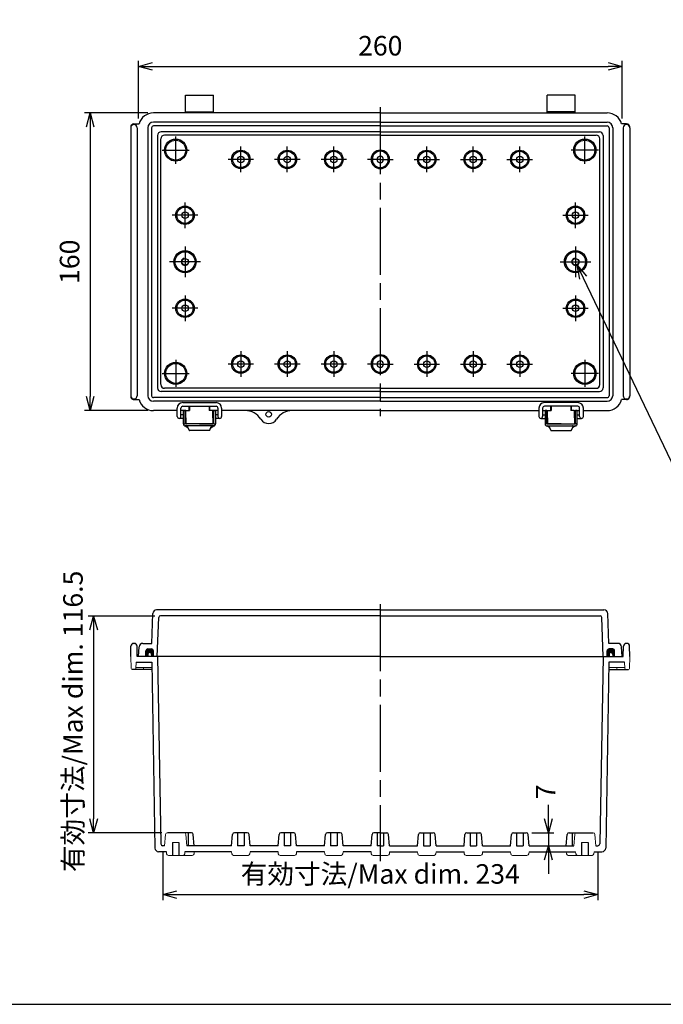
# Model space of a CAD drawing. Units: millimetres. Extents: x 0 to 2498, y 0 to 840.
# Drawn here: x 1500 to 1846, y 0 to 529 of the extents above; entities that cross this region are included whole.
import ezdxf

# ---------------------------------------------------------------- set-up
doc = ezdxf.new("R2010")
doc.units = ezdxf.units.MM
doc.header["$LTSCALE"] = 3
doc.linetypes.add('AM_ISO02W050x2', pattern=[3.75, 3, -0.75])
doc.linetypes.add('AM_ISO08W050', pattern=[18, 12, -1.5, 3, -1.5])
for name, color, linetype, lineweight in [('AM_5', 3, 'Continuous', 25), ('AM_7', 4, 'AM_ISO08W050', 25), ('ｶﾞｽｹｯﾄ', 5, 'Continuous', 50), ('ﾄｯﾌﾟｶﾊﾞｰ', 7, 'Continuous', 25), ('ﾎﾞﾃﾞｨｰ', 2, 'Continuous', 25), ('ﾎﾞﾃﾞｨｰ0', 2, 'AM_ISO02W050x2', 13), ('ﾗｯﾁ', 3, 'Continuous', 25), ('ﾗｯﾁ金具', 6, 'Continuous', 25)]:
    doc.layers.add(name, color=color, linetype=linetype, lineweight=lineweight)
doc.styles.get("Standard").update_dxf_attribs({"font": 'ISOCP.SHX', "bigfont": 'EXTFONT.SHX'})
doc.dimstyles.new('AM_ISO$0', dxfattribs={"dimscale": 3, "dimtxt": 3.5, "dimasz": 2.5, "dimexe": 1, "dimexo": 1, "dimgap": 1.5, "dimtad": 1, "dimdec": 1, "dimdsep": 46, "dimtxsty": 'STANDARD', "dimblk": 'OPEN30', "dimcen": 0, "dimclrd": 3, "dimclre": 3, "dimclrt": 2, "dimadec": 0, "dimazin": 2, "dimtp": 0.1, "dimtm": 0.1, "dimtfac": 0.71, "dimtmove": 0, "dimatfit": 3, "dimldrblk": 'OPEN30', "dimfxl": 1, "dimlwd": -1, "dimlwe": -1, "dimarcsym": 0})
doc.dimstyles.new('AM_ISO$3', dxfattribs={"dimtxt": 3.5, "dimasz": 2.5, "dimexe": 1, "dimexo": 1, "dimgap": 1.5, "dimtad": 1, "dimtoh": 1, "dimdsep": 46, "dimtxsty": 'STANDARD', "dimblk": 'OPEN30', "dimcen": 0, "dimclrd": 3, "dimclre": 3, "dimclrt": 2, "dimadec": 0, "dimazin": 2, "dimtp": 0.1, "dimtm": 0.1, "dimtfac": 0.71, "dimtofl": 0, "dimtmove": 0, "dimatfit": 0, "dimldrblk": 'OPEN30', "dimfxl": 1, "dimlwd": -1, "dimlwe": -1, "dimarcsym": 0})

# ---------------------------------------------------------------- blocks, each defined once
blk = doc.blocks.new('TK-A3')
blk.add_lwpolyline([(0, 0), (403, 0), (403, 280), (0, 280)], close=True)
blk = doc.blocks.new('_Open30')
at = {"color": 0, "linetype": 'ByBlock', "lineweight": -2}
for p, q in [((-1, 0.268), (0, 0)), ((0, 0), (-1, -0.268)), ((0, 0), (-1, 0))]:
    blk.add_line(p, q, dxfattribs=at)
blk = doc.blocks.new('*D47')
at = {"layer": 'AM_5', "color": 3}
for p, q in [((1564.09, 476.16), (1564.09, 507.11)), ((1571.59, 504.11), (1816.59, 504.11)), ((1824.09, 476.16), (1824.09, 507.11))]:
    blk.add_line(p, q, dxfattribs=at)
at = {"layer": 'Defpoints', "color": 0}
for p in [(1824.09, 504.11), (1564.09, 473.16), (1824.09, 473.16)]:
    blk.add_point(p, dxfattribs=at)
at = {"layer": 'AM_5', "color": 3, "xscale": 7.5, "yscale": 7.5, "zscale": 7.5, "rotation": 180}
blk.add_blockref('_Open30', (1564.09, 504.11), dxfattribs=at)
at = {"layer": 'AM_5', "color": 3, "xscale": 7.5, "yscale": 7.5, "zscale": 7.5}
blk.add_blockref('_Open30', (1824.09, 504.11), dxfattribs=at)
at = {"layer": 'AM_5', "color": 2, "insert": (1694.09, 513.86), "char_height": 10.5, "attachment_point": 5}
blk.add_mtext('260', dxfattribs=at)
blk = doc.blocks.new('*D48')
at = {"layer": 'AM_5', "color": 3}
for p, q in [((1569.09, 479.11), (1535.1, 479.11)), ((1538.1, 471.61), (1538.1, 326.61)), ((1569.09, 319.11), (1535.1, 319.11))]:
    blk.add_line(p, q, dxfattribs=at)
at = {"layer": 'Defpoints', "color": 0}
for p in [(1572.09, 479.11), (1538.1, 319.11), (1572.09, 319.11)]:
    blk.add_point(p, dxfattribs=at)
at = {"layer": 'AM_5', "color": 3, "xscale": 7.5, "yscale": 7.5, "zscale": 7.5}
for p, rotation in [((1538.1, 479.11), 90), ((1538.1, 319.11), 270)]:
    blk.add_blockref('_Open30', p, dxfattribs=dict(at, rotation=rotation))
at = {"layer": 'AM_5', "color": 2, "insert": (1528.35, 399.11), "char_height": 10.5, "attachment_point": 5, "rotation": 90}
blk.add_mtext('160', dxfattribs=at)
blk = doc.blocks.new('*D49')
at = {"layer": 'AM_5', "color": 3}
for p, q in [((1803.2, 390.55), (1856.64, 279.04)), ((1856.64, 279.04), (1938.58, 279.04))]:
    blk.add_line(p, q, dxfattribs=at)
at = {"layer": 'Defpoints', "color": 0}
for p in [(1798.23, 400.92), (1799.95, 397.31)]:
    blk.add_point(p, dxfattribs=at)
at = {"layer": 'AM_5', "color": 3, "xscale": 7.5, "yscale": 7.5, "zscale": 7.5, "rotation": 115.6089703448081}
blk.add_blockref('_Open30', (1799.95, 397.31), dxfattribs=at)
at = {"layer": 'AM_5', "color": 2, "insert": (1899.86, 288.79), "char_height": 10.5, "attachment_point": 5}
blk.add_mtext('2-M4ｲﾝｻｰﾄﾅｯﾄ', dxfattribs=at)
blk = doc.blocks.new('*D51')
at = {"layer": 'AM_5', "color": 3}
for p, q in [((1577.09, 82.21), (1577.09, 55.96)), ((1811.09, 82.21), (1811.09, 55.96)), ((1584.59, 58.96), (1803.59, 58.96))]:
    blk.add_line(p, q, dxfattribs=at)
at = {"layer": 'Defpoints', "color": 0}
for p in [(1577.09, 85.21), (1811.09, 85.21), (1811.09, 58.96)]:
    blk.add_point(p, dxfattribs=at)
at = {"layer": 'AM_5', "color": 3, "xscale": 7.5, "yscale": 7.5, "zscale": 7.5, "rotation": 180}
blk.add_blockref('_Open30', (1577.09, 58.96), dxfattribs=at)
at = {"layer": 'AM_5', "color": 3, "xscale": 7.5, "yscale": 7.5, "zscale": 7.5}
blk.add_blockref('_Open30', (1811.09, 58.96), dxfattribs=at)
at = {"layer": 'AM_5', "color": 2, "insert": (1694.09, 68.71), "char_height": 10.5, "attachment_point": 5}
blk.add_mtext('有効寸法/Max dim. 234', dxfattribs=at)
blk = doc.blocks.new('*D52')
at = {"layer": 'AM_5', "color": 3}
for p, q in [((1572.92, 208.71), (1536.92, 208.71)), ((1539.92, 201.21), (1539.92, 99.68)), ((1576.65, 92.18), (1536.92, 92.18))]:
    blk.add_line(p, q, dxfattribs=at)
at = {"layer": 'Defpoints', "color": 0}
for p in [(1575.92, 208.71), (1539.92, 92.18), (1579.65, 92.18)]:
    blk.add_point(p, dxfattribs=at)
at = {"layer": 'AM_5', "color": 3, "xscale": 7.5, "yscale": 7.5, "zscale": 7.5}
for p, rotation in [((1539.92, 208.71), 90), ((1539.92, 92.18), 270)]:
    blk.add_blockref('_Open30', p, dxfattribs=dict(at, rotation=rotation))
at = {"layer": 'AM_5', "color": 2, "insert": (1530.17, 152.07), "char_height": 10.5, "attachment_point": 5, "rotation": 90}
blk.add_mtext('有効寸法/Max dim. 116.5', dxfattribs=at)
blk = doc.blocks.new('*D53')
at = {"layer": 'AM_5', "color": 3}
for p, q in [((1784.49, 99.68), (1784.49, 107.18)), ((1775.54, 92.18), (1787.49, 92.18)), ((1784.49, 92.18), (1784.49, 85.21)), ((1777.06, 85.21), (1787.49, 85.21)), ((1784.49, 77.71), (1784.49, 70.21))]:
    blk.add_line(p, q, dxfattribs=at)
at = {"layer": 'Defpoints', "color": 0}
for p in [(1772.54, 92.18), (1774.06, 85.21), (1784.49, 85.21)]:
    blk.add_point(p, dxfattribs=at)
at = {"layer": 'AM_5', "color": 3, "xscale": 7.5, "yscale": 7.5, "zscale": 7.5}
for p, rotation in [((1784.49, 92.18), 270), ((1784.49, 85.21), 90)]:
    blk.add_blockref('_Open30', p, dxfattribs=dict(at, rotation=rotation))
at = {"layer": 'AM_5', "color": 2, "insert": (1784.41, 114.21), "char_height": 10.5, "attachment_point": 5, "rotation": 90}
blk.add_mtext('7', dxfattribs=at)

msp = doc.modelspace()

# ---------------------------------------------------------------- hatches: boundary and pattern name
at = {"layer": 'ｶﾞｽｹｯﾄ'}
h = msp.add_hatch(color=256, dxfattribs=at)
edge = h.paths.add_edge_path()
edge.add_line((1569.09, 187.012), (1568.09, 187.012))
edge.add_line((1568.09, 187.012), (1568.09, 190.012))
edge.add_arc((1569.09, 190.012), 1, -270, -180, ccw=False)
edge.add_line((1569.09, 191.012), (1571.09, 191.012))
edge.add_arc((1571.09, 190.012), 1, 0, 90, ccw=False)
edge.add_line((1572.09, 190.012), (1572.09, 187.012))
edge.add_line((1572.09, 187.012), (1571.09, 187.012))
edge.add_line((1571.09, 187.012), (1571.09, 188.012))
edge.add_arc((1570.09, 188.012), 1, 0, 180)
edge.add_line((1569.09, 188.012), (1569.09, 187.012))
h = msp.add_hatch(color=256, dxfattribs=at)
edge = h.paths.add_edge_path()
edge.add_line((1819.09, 187.012), (1820.09, 187.012))
edge.add_line((1820.09, 187.012), (1820.09, 190.012))
edge.add_arc((1819.09, 190.012), 1, 360, 450)
edge.add_line((1819.09, 191.012), (1817.09, 191.012))
edge.add_arc((1817.09, 190.012), 1, 90, 180)
edge.add_line((1816.09, 190.012), (1816.09, 187.012))
edge.add_line((1816.09, 187.012), (1817.09, 187.012))
edge.add_line((1817.09, 187.012), (1817.09, 188.012))
edge.add_arc((1818.09, 188.012), 1, 0, 180, ccw=False)
edge.add_line((1819.09, 188.012), (1819.09, 187.012))

# ---------------------------------------------------------------- linework, layer by layer
at = {"layer": 'AM_7'}
for p, q in [((1694.09, 482.115), (1694.09, 316.115)), ((1584.09, 451.816), (1584.09, 466.417)), ((1804.09, 451.816), (1804.09, 466.417)), ((1619.09, 447.249), (1619.09, 460.98)), ((1644.09, 447.249), (1644.09, 460.98)), ((1669.09, 447.249), (1669.09, 460.98)), ((1719.09, 447.249), (1719.09, 460.98)), ((1744.09, 447.249), (1744.09, 460.98)), ((1769.09, 447.249), (1769.09, 460.98)), ((1576.789, 459.116), (1591.39, 459.116)), ((1811.39, 459.116), (1796.789, 459.116)), ((1625.955, 454.115), (1612.224, 454.115)), ((1650.955, 454.115), (1637.224, 454.115)), ((1675.955, 454.115), (1662.224, 454.115)), ((1694.09, 454.115), (1687.224, 454.115)), ((1694.09, 454.115), (1700.955, 454.115)), ((1712.224, 454.115), (1725.955, 454.115)), ((1737.224, 454.115), (1750.955, 454.115)), ((1762.224, 454.115), (1775.955, 454.115)), ((1589.09, 417.249), (1589.09, 430.98)), ((1799.09, 417.249), (1799.09, 430.98)), ((1595.955, 424.115), (1582.224, 424.115)), ((1792.224, 424.115), (1805.955, 424.115)), ((1589.09, 407.388), (1589.09, 390.841)), ((1799.09, 407.388), (1799.09, 390.841)), ((1597.363, 399.115), (1580.816, 399.115)), ((1790.816, 399.115), (1807.363, 399.115)), ((1589.09, 380.98), (1589.09, 367.249)), ((1799.09, 380.98), (1799.09, 367.249)), ((1595.955, 374.115), (1582.224, 374.115)), ((1792.224, 374.115), (1805.955, 374.115)), ((1619.09, 350.98), (1619.09, 337.249)), ((1644.09, 350.98), (1644.09, 337.249)), ((1669.09, 350.98), (1669.09, 337.249)), ((1719.09, 350.98), (1719.09, 337.249)), ((1744.09, 350.98), (1744.09, 337.249)), ((1769.09, 350.98), (1769.09, 337.249)), ((1584.09, 346.414), (1584.09, 331.812)), ((1625.955, 344.115), (1612.224, 344.115)), ((1650.955, 344.115), (1637.224, 344.115)), ((1675.955, 344.115), (1662.224, 344.115)), ((1694.09, 344.115), (1687.224, 344.115)), ((1694.09, 344.115), (1700.955, 344.115)), ((1712.224, 344.115), (1725.955, 344.115)), ((1737.224, 344.115), (1750.955, 344.115)), ((1762.224, 344.115), (1775.955, 344.115)), ((1804.09, 346.414), (1804.09, 331.812)), ((1576.789, 339.113), (1591.39, 339.113)), ((1811.39, 339.113), (1796.789, 339.113)), ((1694.09, 215.012), (1694.09, 77.022))]:
    msp.add_line(p, q, dxfattribs=at)
at = {"layer": 'ﾄｯﾌﾟｶﾊﾞｰ'}
for p, q in [((1694.09, 212.012), (1573.792, 212.012)), ((1694.09, 212.012), (1814.387, 212.012)), ((1571.232, 194.012), (1571.793, 210.082)), ((1574.19, 187.012), (1574.917, 207.847)), ((1694.09, 208.812), (1575.916, 208.812)), ((1694.09, 208.812), (1812.263, 208.812)), ((1813.99, 187.012), (1813.262, 207.847)), ((1816.947, 194.012), (1816.386, 210.082)), ((1564.09, 187.012), (1564.357, 192.117)), ((1566.354, 194.012), (1571.232, 194.012)), ((1569.09, 191.012), (1571.09, 191.012)), ((1821.825, 194.012), (1816.947, 194.012)), ((1819.09, 191.012), (1817.09, 191.012)), ((1824.09, 187.012), (1823.822, 192.117)), ((1694.09, 187.012), (1564.09, 187.012)), ((1568.09, 187.012), (1568.09, 190.012)), ((1572.09, 187.012), (1572.09, 190.012)), ((1694.09, 187.012), (1824.09, 187.012)), ((1816.09, 187.012), (1816.09, 190.012)), ((1820.09, 187.012), (1820.09, 190.012))]:
    msp.add_line(p, q, dxfattribs=at)
for centre, radius, start, end in [((1573.792, 210.012), 2, 90, 178), ((1814.387, 210.012), 2, 2, 90), ((1575.916, 207.812), 1, 90, 178), ((1812.263, 207.812), 1, 2, 90), ((1566.354, 192.012), 2, 90, 177), ((1569.09, 190.012), 1, 90, 180), ((1571.09, 190.012), 1, 0, 90), ((1817.09, 190.012), 1, 90, 180), ((1819.09, 190.012), 1, 0, 90), ((1821.825, 192.012), 2, 3, 90)]:
    msp.add_arc(centre, radius, start, end, dxfattribs=at)
at = {"layer": 'ﾎﾞﾃﾞｨｰ'}
for p, q in [((1589.34, 479.115), (1589.34, 488.615)), ((1589.34, 488.615), (1604.34, 488.615)), ((1604.34, 479.115), (1604.34, 488.615)), ((1783.84, 479.115), (1783.84, 488.615)), ((1798.84, 488.615), (1783.84, 488.615)), ((1798.84, 479.115), (1798.84, 488.615)), ((1694.09, 479.115), (1572.09, 479.115)), ((1589.34, 479.615), (1604.34, 479.615)), ((1694.09, 479.115), (1816.09, 479.115)), ((1798.84, 479.615), (1783.84, 479.615)), ((1559.89, 471.115), (1559.89, 327.115)), ((1561.64, 473.165), (1564.357, 473.165)), ((1563.39, 471.115), (1563.39, 327.115)), ((1569.09, 471.115), (1569.09, 327.115)), ((1571.09, 471.115), (1571.09, 327.115)), ((1694.09, 474.115), (1572.09, 474.115)), ((1694.09, 472.115), (1572.09, 472.115)), ((1694.09, 474.115), (1816.09, 474.115)), ((1694.09, 472.115), (1816.09, 472.115)), ((1817.09, 471.115), (1817.09, 327.115)), ((1819.09, 471.115), (1819.09, 327.115)), ((1826.54, 473.165), (1823.822, 473.165)), ((1824.79, 471.115), (1824.79, 327.115)), ((1828.29, 471.115), (1828.29, 327.115)), ((1574.289, 466.915), (1574.289, 331.314)), ((1694.09, 468.915), (1576.289, 468.915)), ((1694.09, 467.138), (1578.066, 467.138)), ((1694.09, 468.915), (1811.89, 468.915)), ((1694.09, 467.138), (1810.113, 467.138)), ((1813.89, 466.915), (1813.89, 331.314)), ((1576.066, 333.302), (1576.066, 465.138)), ((1812.113, 333.302), (1812.113, 465.138)), ((1694.09, 329.314), (1576.289, 329.314)), ((1694.09, 331.091), (1578.066, 331.091)), ((1694.09, 331.091), (1810.113, 331.091)), ((1694.09, 329.314), (1811.89, 329.314)), ((1561.64, 325.065), (1564.357, 325.065)), ((1694.09, 326.115), (1572.09, 326.115)), ((1694.09, 324.115), (1572.09, 324.115)), ((1694.09, 326.115), (1816.09, 326.115)), ((1694.09, 324.115), (1816.09, 324.115)), ((1826.54, 325.065), (1823.822, 325.065)), ((1584.885, 319.115), (1572.09, 319.115)), ((1589.59, 319.115), (1586.885, 319.115)), ((1591.341, 319.115), (1591.341, 321.415)), ((1602.338, 319.115), (1602.338, 321.415)), ((1606.785, 319.115), (1602.34, 319.115)), ((1606.785, 319.115), (1604.09, 319.115)), ((1694.09, 319.115), (1608.785, 319.115)), ((1694.09, 319.115), (1608.785, 319.115)), ((1621.401, 319.115), (1617.052, 319.115)), ((1694.09, 319.115), (1779.385, 319.115)), ((1694.09, 319.115), (1779.385, 319.115)), ((1766.778, 319.115), (1771.127, 319.115)), ((1781.385, 319.115), (1784.09, 319.115)), ((1781.385, 319.115), (1785.84, 319.115)), ((1785.841, 319.115), (1785.841, 321.415)), ((1796.838, 319.115), (1796.838, 321.415)), ((1798.59, 319.115), (1801.285, 319.115)), ((1803.285, 319.115), (1816.09, 319.115)), ((1559.89, 187.012), (1559.986, 192.538)), ((1561.486, 194.012), (1561.793, 194.012)), ((1563.39, 187.012), (1563.293, 192.538)), ((1824.79, 187.012), (1824.886, 192.538)), ((1826.693, 194.012), (1826.386, 194.012)), ((1828.29, 187.012), (1828.193, 192.538)), ((1694.09, 187.012), (1563.39, 187.012)), ((1569.09, 188.012), (1569.09, 187.012)), ((1571.09, 188.012), (1571.09, 187.012)), ((1574.289, 187.012), (1576.049, 86.195)), ((1694.09, 187.012), (1824.79, 187.012)), ((1813.89, 187.012), (1812.13, 86.195)), ((1817.09, 188.012), (1817.09, 187.012)), ((1819.09, 188.012), (1819.09, 187.012)), ((1571.211, 180.012), (1560.617, 180.012)), ((1562.754, 183.812), (1571.144, 183.812)), ((1571.144, 183.812), (1572.887, 83.977)), ((1817.035, 183.812), (1815.292, 83.977)), ((1816.968, 180.012), (1827.562, 180.012)), ((1825.425, 183.812), (1817.035, 183.812)), ((1588.534, 92.177), (1579.645, 92.177)), ((1592.539, 92.177), (1588.534, 92.177)), ((1590.84, 92.177), (1590.84, 85.212)), ((1594.065, 85.212), (1593.535, 91.264)), ((1614.115, 85.212), (1614.644, 91.264)), ((1622.539, 92.177), (1615.64, 92.177)), ((1617.34, 92.177), (1617.34, 85.177)), ((1620.84, 92.177), (1620.84, 85.177)), ((1624.065, 85.212), (1623.535, 91.264)), ((1639.115, 85.212), (1639.644, 91.264)), ((1647.539, 92.177), (1640.64, 92.177)), ((1642.34, 92.177), (1642.34, 85.177)), ((1645.84, 92.177), (1645.84, 85.177)), ((1649.065, 85.212), (1648.535, 91.264)), ((1664.115, 85.212), (1664.644, 91.264)), ((1672.539, 92.177), (1665.64, 92.177)), ((1667.34, 92.177), (1667.34, 85.177)), ((1670.84, 92.177), (1670.84, 85.177)), ((1674.065, 85.212), (1673.535, 91.264)), ((1689.115, 85.212), (1689.644, 91.264)), ((1694.09, 92.177), (1690.64, 92.177)), ((1692.34, 92.177), (1692.34, 85.177)), ((1694.09, 92.177), (1694.09, 80.022)), ((1694.09, 92.177), (1697.539, 92.177)), ((1694.09, 92.177), (1694.09, 80.022)), ((1695.84, 92.177), (1695.84, 85.177)), ((1699.065, 85.212), (1698.535, 91.264)), ((1714.115, 85.212), (1714.644, 91.264)), ((1715.64, 92.177), (1722.539, 92.177)), ((1717.34, 92.177), (1717.34, 85.177)), ((1720.84, 92.177), (1720.84, 85.177)), ((1724.065, 85.212), (1723.535, 91.264)), ((1739.115, 85.212), (1739.644, 91.264)), ((1740.64, 92.177), (1747.539, 92.177)), ((1742.34, 92.177), (1742.34, 85.177)), ((1745.84, 92.177), (1745.84, 85.177)), ((1749.065, 85.212), (1748.535, 91.264)), ((1764.115, 85.212), (1764.644, 91.264)), ((1765.64, 92.177), (1772.539, 92.177)), ((1767.34, 92.177), (1767.34, 85.177)), ((1770.84, 92.177), (1770.84, 85.177)), ((1774.065, 85.212), (1773.535, 91.264)), ((1794.115, 85.212), (1794.644, 91.264)), ((1795.64, 92.177), (1799.645, 92.177)), ((1797.34, 92.177), (1797.34, 85.212)), ((1799.645, 92.177), (1808.534, 92.177)), ((1578.12, 85.212), (1577.049, 85.212)), ((1582.34, 87.022), (1582.34, 80.022)), ((1585.84, 87.022), (1585.84, 80.022)), ((1614.115, 85.212), (1590.06, 85.212)), ((1620.84, 85.177), (1617.34, 85.177)), ((1639.115, 85.212), (1624.065, 85.212)), ((1645.84, 85.177), (1642.34, 85.177)), ((1664.115, 85.212), (1649.065, 85.212)), ((1670.84, 85.177), (1667.34, 85.177)), ((1689.115, 85.212), (1674.065, 85.212)), ((1694.09, 85.177), (1692.34, 85.177)), ((1694.09, 85.177), (1695.84, 85.177)), ((1699.065, 85.212), (1714.115, 85.212)), ((1717.34, 85.177), (1720.84, 85.177)), ((1724.065, 85.212), (1739.115, 85.212)), ((1742.34, 85.177), (1745.84, 85.177)), ((1749.065, 85.212), (1764.115, 85.212)), ((1767.34, 85.177), (1770.84, 85.177)), ((1774.065, 85.212), (1798.12, 85.212)), ((1802.34, 87.022), (1802.34, 80.022)), ((1805.84, 87.022), (1805.84, 80.022)), ((1810.06, 85.212), (1811.13, 85.212)), ((1579.115, 82.012), (1574.887, 82.012)), ((1614.114, 82.012), (1589.065, 82.012)), ((1639.114, 82.012), (1624.065, 82.012)), ((1664.114, 82.012), (1649.065, 82.012)), ((1689.115, 82.012), (1674.065, 82.012)), ((1699.065, 82.012), (1714.114, 82.012)), ((1724.065, 82.012), (1739.114, 82.012)), ((1749.065, 82.012), (1764.114, 82.012)), ((1774.065, 82.012), (1799.115, 82.012)), ((1809.065, 82.012), (1813.292, 82.012))]:
    msp.add_line(p, q, dxfattribs=at)
at = {"layer": 'ﾎﾞﾃﾞｨｰ', "lineweight": 0}
for p, q in [((1559.89, 187.012), (1560.117, 180.495)), ((1828.29, 187.012), (1828.062, 180.495)), ((1562.754, 183.812), (1562.638, 180.495)), ((1562.639, 181.012), (1571.193, 181.012)), ((1566.856, 181.012), (1566.838, 180.495)), ((1825.54, 181.012), (1816.986, 181.012)), ((1821.323, 181.012), (1821.341, 180.495)), ((1825.425, 183.812), (1825.541, 180.495)), ((1578.649, 91.264), (1578.12, 85.212)), ((1589.53, 91.264), (1590.06, 85.212)), ((1798.649, 91.264), (1798.12, 85.212)), ((1809.53, 91.264), (1810.06, 85.212)), ((1582.34, 87.022), (1585.84, 87.022)), ((1805.84, 87.022), (1802.34, 87.022)), ((1579.115, 82.012), (1579.209, 80.935)), ((1580.205, 80.022), (1587.974, 80.022)), ((1587.974, 80.022), (1592.974, 80.012)), ((1589.065, 82.012), (1588.97, 80.935)), ((1594.065, 82.012), (1593.97, 80.925)), ((1614.114, 82.012), (1614.209, 80.925)), ((1615.205, 80.012), (1622.974, 80.012)), ((1624.065, 82.012), (1623.97, 80.925)), ((1639.114, 82.012), (1639.209, 80.925)), ((1640.205, 80.012), (1647.974, 80.012)), ((1649.065, 82.012), (1648.97, 80.925)), ((1664.114, 82.012), (1664.209, 80.925)), ((1665.205, 80.012), (1672.974, 80.012)), ((1674.065, 82.012), (1673.97, 80.925)), ((1689.115, 82.012), (1689.209, 80.935)), ((1690.205, 80.022), (1694.09, 80.022)), ((1697.974, 80.022), (1694.09, 80.022)), ((1699.065, 82.012), (1698.97, 80.935)), ((1714.114, 82.012), (1714.209, 80.925)), ((1722.974, 80.012), (1715.205, 80.012)), ((1724.065, 82.012), (1723.97, 80.925)), ((1739.114, 82.012), (1739.209, 80.925)), ((1747.974, 80.012), (1740.205, 80.012)), ((1749.065, 82.012), (1748.97, 80.925)), ((1764.114, 82.012), (1764.209, 80.925)), ((1772.974, 80.012), (1765.205, 80.012)), ((1774.065, 82.012), (1773.97, 80.925)), ((1794.114, 82.012), (1794.209, 80.925)), ((1800.205, 80.022), (1795.205, 80.012)), ((1799.115, 82.012), (1799.209, 80.935)), ((1807.974, 80.022), (1800.205, 80.022)), ((1809.065, 82.012), (1808.97, 80.935))]:
    msp.add_line(p, q, dxfattribs=at)
at = {"layer": 'ﾎﾞﾃﾞｨｰ'}
for centre, radius in [((1584.09, 459.116), 5.97), ((1584.09, 459.116), 5.361), ((1804.09, 459.116), 5.97), ((1804.09, 459.116), 5.361), ((1619.09, 454.115), 4.975), ((1619.09, 454.115), 4.366), ((1619.09, 454.115), 1.75), ((1644.09, 454.115), 4.975), ((1644.09, 454.115), 4.366), ((1644.09, 454.115), 1.75), ((1669.09, 454.115), 4.975), ((1669.09, 454.115), 4.366), ((1669.09, 454.115), 1.75), ((1719.09, 454.115), 4.975), ((1719.09, 454.115), 4.366), ((1719.09, 454.115), 1.75), ((1744.09, 454.115), 4.975), ((1744.09, 454.115), 4.366), ((1744.09, 454.115), 1.75), ((1769.09, 454.115), 4.975), ((1769.09, 454.115), 4.366), ((1769.09, 454.115), 1.75), ((1589.09, 424.115), 4.975), ((1799.09, 424.115), 4.975), ((1589.09, 424.115), 4.366), ((1589.09, 424.115), 1.75), ((1799.09, 424.115), 4.366), ((1799.09, 424.115), 1.75), ((1589.09, 399.115), 5.97), ((1589.09, 399.115), 5.361), ((1799.09, 399.115), 5.97), ((1799.09, 399.115), 5.361), ((1589.09, 399.115), 1.75), ((1799.09, 399.115), 1.75), ((1589.09, 374.115), 4.975), ((1589.09, 374.115), 4.366), ((1589.09, 374.115), 1.75), ((1799.09, 374.115), 4.975), ((1799.09, 374.115), 4.366), ((1799.09, 374.115), 1.75), ((1584.09, 339.113), 5.97), ((1584.09, 339.113), 5.361), ((1619.09, 344.115), 4.975), ((1619.09, 344.115), 4.366), ((1619.09, 344.115), 1.75), ((1644.09, 344.115), 4.975), ((1644.09, 344.115), 4.366), ((1644.09, 344.115), 1.75), ((1669.09, 344.115), 4.975), ((1669.09, 344.115), 4.366), ((1669.09, 344.115), 1.75), ((1719.09, 344.115), 4.975), ((1719.09, 344.115), 4.366), ((1719.09, 344.115), 1.75), ((1744.09, 344.115), 4.975), ((1744.09, 344.115), 4.366), ((1744.09, 344.115), 1.75), ((1769.09, 344.115), 4.975), ((1769.09, 344.115), 4.366), ((1769.09, 344.115), 1.75), ((1804.09, 339.113), 5.97), ((1804.09, 339.113), 5.361), ((1634.09, 317.115), 1.5)]:
    msp.add_circle(centre, radius, dxfattribs=at)
for centre, radius, start, end in [((1572.09, 471.115), 8, 90, 165.15233), ((1816.09, 471.115), 8, 14.84767, 90), ((1561.64, 471.115), 1.75, 0, 180), ((1567.89, 471.115), 8, 175.59507, 180), ((1561.409, 471.614), 1.5, 114.81163, 175.59507), ((1561.64, 471.115), 2.05, 90, 114.81163), ((1572.09, 471.115), 3, 90, 180), ((1572.09, 471.115), 1, 90, 180), ((1816.09, 471.115), 3, 0, 90), ((1816.09, 471.115), 1, 0, 90), ((1826.54, 471.115), 1.75, 0, 180), ((1826.54, 471.115), 2.05, 65.18837, 90), ((1826.77, 471.614), 1.5, 4.40493, 65.18837), ((1820.29, 471.115), 8, 0, 4.40493), ((1576.289, 466.915), 2, 90, 180), ((1578.066, 465.138), 2, 90, 180), ((1810.113, 465.138), 2, 0, 90), ((1811.89, 466.915), 2, 0, 90), ((1694.09, 454.115), 4.975, 90, 270), ((1694.09, 454.115), 4.366, 90, 270), ((1694.09, 454.115), 1.75, 90, 270), ((1694.09, 454.115), 4.975, 270, 90), ((1694.09, 454.115), 4.366, 270, 90), ((1694.09, 454.115), 1.75, 270, 90), ((1694.09, 344.115), 4.975, 90, 270), ((1694.09, 344.115), 4.366, 90, 270), ((1694.09, 344.115), 1.75, 90, 270), ((1694.09, 344.115), 4.975, 270, 90), ((1694.09, 344.115), 4.366, 270, 90), ((1694.09, 344.115), 1.75, 270, 90), ((1576.289, 331.314), 2, 180, 270), ((1578.066, 333.091), 2, 180, 270), ((1810.113, 333.091), 2, 270, 0), ((1811.89, 331.314), 2, 270, 0), ((1567.89, 327.115), 8, 180, 184.40493), ((1561.64, 327.115), 1.75, 180, 0), ((1561.409, 326.615), 1.5, 184.40493, 245.18837), ((1561.64, 327.115), 2.05, 245.18837, 270), ((1572.09, 327.115), 8, 194.84767, 270), ((1572.09, 327.115), 3, 180, 270), ((1572.09, 327.115), 1, 180, 270), ((1816.09, 327.115), 3, 270, 0), ((1816.09, 327.115), 1, 270, 0), ((1816.09, 327.115), 8, 270, 345.15233), ((1826.54, 327.115), 1.75, 180, 0), ((1826.54, 327.115), 2.05, 270, 294.81163), ((1826.77, 326.615), 1.5, 294.81163, 355.59507), ((1820.29, 327.115), 8, 355.59507, 0), ((1621.401, 309.115), 10, 32.23095, 90), ((1646.778, 309.115), 10, 90, 147.76905), ((1634.09, 317.115), 5, 212.23095, 327.76905), ((1561.486, 192.512), 1.5, 90, 179), ((1561.793, 192.512), 1.5, 1, 90), ((1826.386, 192.512), 1.5, 90, 179), ((1826.693, 192.512), 1.5, 1, 90), ((1570.09, 188.012), 1, 0, 180), ((1818.09, 188.012), 1, 0, 180), ((1592.539, 91.177), 1, 5, 90), ((1615.64, 91.177), 1, 90, 175), ((1622.539, 91.177), 1, 5, 90), ((1640.64, 91.177), 1, 90, 175), ((1647.539, 91.177), 1, 5, 90), ((1665.64, 91.177), 1, 90, 175), ((1672.539, 91.177), 1, 5, 90), ((1690.64, 91.177), 1, 90, 175), ((1697.539, 91.177), 1, 5, 90), ((1715.64, 91.177), 1, 90, 175), ((1722.539, 91.177), 1, 5, 90), ((1740.64, 91.177), 1, 90, 175), ((1747.539, 91.177), 1, 5, 90), ((1765.64, 91.177), 1, 90, 175), ((1772.539, 91.177), 1, 5, 90), ((1795.64, 91.177), 1, 90, 175), ((1577.049, 86.212), 1, 181, 270), ((1811.13, 86.212), 1, 270, 359), ((1574.887, 84.012), 2, 181, 270), ((1813.292, 84.012), 2, 270, 359)]:
    msp.add_arc(centre, radius, start, end, dxfattribs=at)
at = {"layer": 'ﾎﾞﾃﾞｨｰ', "lineweight": 0}
for centre, radius, start, end in [((1560.617, 180.512), 0.5, 182, 270), ((1562.139, 180.512), 0.5, 270, 358), ((1566.339, 180.512), 0.5, 270, 358), ((1821.84, 180.512), 0.5, 182, 270), ((1826.04, 180.512), 0.5, 182, 270), ((1827.562, 180.512), 0.5, 270, 358), ((1579.645, 91.177), 1, 90, 175), ((1588.534, 91.177), 1, 5, 90), ((1799.645, 91.177), 1, 90, 175), ((1808.534, 91.177), 1, 5, 90), ((1580.205, 81.022), 1, 185, 270), ((1587.974, 81.022), 1, 270, 355), ((1592.974, 81.012), 1, 270, 355), ((1615.205, 81.012), 1, 185, 270), ((1622.974, 81.012), 1, 270, 355), ((1640.205, 81.012), 1, 185, 270), ((1647.974, 81.012), 1, 270, 355), ((1665.205, 81.012), 1, 185, 270), ((1672.974, 81.012), 1, 270, 355), ((1690.205, 81.022), 1, 185, 270), ((1697.974, 81.022), 1, 270, 355), ((1715.205, 81.012), 1, 185, 270), ((1722.974, 81.012), 1, 270, 355), ((1740.205, 81.012), 1, 185, 270), ((1747.974, 81.012), 1, 270, 355), ((1765.205, 81.012), 1, 185, 270), ((1772.974, 81.012), 1, 270, 355), ((1795.205, 81.012), 1, 185, 270), ((1800.205, 81.022), 1, 185, 270), ((1807.974, 81.022), 1, 270, 355)]:
    msp.add_arc(centre, radius, start, end, dxfattribs=at)
at = {"layer": 'ﾎﾞﾃﾞｨｰ0'}
for centre in [(1589.09, 399.115), (1799.09, 399.115)]:
    msp.add_circle(centre, 2, dxfattribs=at)
at = {"layer": 'ﾗｯﾁ', "linetype": 'Continuous'}
for p, q in [((1589.29, 317.715), (1589.29, 315.415)), ((1589.59, 317.915), (1589.49, 317.915)), ((1589.59, 317.915), (1589.59, 318.915)), ((1589.59, 315.165), (1589.59, 317.915)), ((1589.79, 319.115), (1590.09, 319.115)), ((1590.09, 319.115), (1591.44, 319.115)), ((1591.44, 319.115), (1591.54, 319.115)), ((1591.54, 321.415), (1591.54, 319.115)), ((1602.14, 321.415), (1602.14, 319.115)), ((1602.24, 319.115), (1602.14, 319.115)), ((1603.59, 319.115), (1602.24, 319.115)), ((1603.89, 319.115), (1603.59, 319.115)), ((1604.09, 317.915), (1604.09, 318.915)), ((1604.09, 317.915), (1604.19, 317.915)), ((1604.09, 315.165), (1604.09, 317.915)), ((1604.39, 317.715), (1604.39, 315.415)), ((1783.79, 317.715), (1783.79, 315.415)), ((1784.09, 317.915), (1783.99, 317.915)), ((1784.09, 317.915), (1784.09, 318.915)), ((1784.09, 315.165), (1784.09, 317.915)), ((1784.29, 319.115), (1784.59, 319.115)), ((1784.59, 319.115), (1785.94, 319.115)), ((1785.94, 319.115), (1786.04, 319.115)), ((1786.04, 321.415), (1786.04, 319.115)), ((1796.64, 321.415), (1796.64, 319.115)), ((1796.74, 319.115), (1796.64, 319.115)), ((1798.09, 319.115), (1796.74, 319.115)), ((1798.39, 319.115), (1798.09, 319.115)), ((1798.59, 317.915), (1798.59, 318.915)), ((1798.59, 317.915), (1798.69, 317.915)), ((1798.59, 315.165), (1798.59, 317.915)), ((1798.89, 317.715), (1798.89, 315.415)), ((1589.29, 315.415), (1589.29, 313.115)), ((1589.59, 312.915), (1589.49, 312.915)), ((1589.59, 315.165), (1589.59, 312.915)), ((1589.59, 312.915), (1589.59, 312.115)), ((1604.09, 315.165), (1604.09, 312.915)), ((1604.09, 312.915), (1604.09, 312.115)), ((1604.09, 312.915), (1604.19, 312.915)), ((1604.39, 315.415), (1604.39, 313.115)), ((1783.79, 315.415), (1783.79, 313.115)), ((1784.09, 312.915), (1783.99, 312.915)), ((1784.09, 315.165), (1784.09, 312.915)), ((1784.09, 312.915), (1784.09, 312.115)), ((1798.59, 315.165), (1798.59, 312.915)), ((1798.59, 312.915), (1798.59, 312.115)), ((1798.59, 312.915), (1798.69, 312.915)), ((1798.89, 315.415), (1798.89, 313.115)), ((1596.84, 311.915), (1589.79, 311.915)), ((1596.84, 311.915), (1603.89, 311.915)), ((1791.34, 311.915), (1784.29, 311.915)), ((1791.34, 311.915), (1798.39, 311.915))]:
    msp.add_line(p, q, dxfattribs=at)
for centre, start, end in [((1589.49, 317.715), 90, 180), ((1589.79, 318.915), 90, 180), ((1603.89, 318.915), 0, 90), ((1604.19, 317.715), 0, 90), ((1783.99, 317.715), 90, 180), ((1784.29, 318.915), 90, 180), ((1798.39, 318.915), 0, 90), ((1798.69, 317.715), 0, 90), ((1589.49, 313.115), 180, 270), ((1604.19, 313.115), 270, 0), ((1783.99, 313.115), 180, 270), ((1798.69, 313.115), 270, 0), ((1589.79, 312.115), 180, 270), ((1603.89, 312.115), 270, 0), ((1784.29, 312.115), 180, 270), ((1798.39, 312.115), 270, 0)]:
    msp.add_arc(centre, 0.2, start, end, dxfattribs=at)
at = {"layer": 'ﾗｯﾁ金具'}
for p, q in [((1587.885, 323.415), (1605.785, 323.415)), ((1800.285, 323.415), (1782.385, 323.415)), ((1584.885, 315.915), (1584.885, 320.415)), ((1586.885, 315.915), (1586.885, 320.415)), ((1587.885, 321.415), (1605.785, 321.415)), ((1604.494, 319.115), (1605.494, 319.115)), ((1605.494, 319.115), (1605.494, 311.915)), ((1606.785, 320.415), (1606.785, 315.915)), ((1608.785, 320.415), (1608.785, 315.915)), ((1779.385, 320.415), (1779.385, 315.915)), ((1781.385, 320.415), (1781.385, 315.915)), ((1800.285, 321.415), (1782.385, 321.415)), ((1783.685, 319.115), (1782.685, 319.115)), ((1782.685, 319.115), (1782.685, 311.915)), ((1801.285, 315.915), (1801.285, 320.415)), ((1803.285, 315.915), (1803.285, 320.415)), ((1588.185, 314.915), (1585.885, 314.915)), ((1588.185, 316.915), (1586.885, 316.915)), ((1589.29, 316.915), (1589.194, 316.915)), ((1589.194, 314.915), (1589.29, 314.915)), ((1604.39, 316.915), (1604.485, 316.915)), ((1604.485, 314.915), (1604.39, 314.915)), ((1606.785, 316.915), (1605.485, 316.915)), ((1607.785, 314.915), (1605.485, 314.915)), ((1780.385, 314.915), (1782.685, 314.915)), ((1781.385, 316.915), (1782.685, 316.915)), ((1783.79, 316.915), (1783.694, 316.915)), ((1783.694, 314.915), (1783.79, 314.915)), ((1798.89, 316.915), (1798.985, 316.915)), ((1798.985, 314.915), (1798.89, 314.915)), ((1799.985, 316.915), (1801.285, 316.915)), ((1799.985, 314.915), (1802.285, 314.915))]:
    msp.add_line(p, q, dxfattribs=at)
at = {"layer": 'ﾗｯﾁ金具', "linetype": 'Continuous'}
for p, q in [((1588.194, 319.115), (1589.194, 319.115)), ((1588.194, 311.915), (1588.194, 319.115)), ((1589.194, 311.915), (1589.194, 319.115)), ((1604.485, 311.915), (1604.485, 319.115)), ((1604.494, 319.115), (1605.494, 319.115)), ((1604.494, 311.915), (1604.494, 319.115)), ((1783.685, 319.115), (1782.685, 319.115)), ((1783.685, 311.915), (1783.685, 319.115)), ((1783.694, 311.915), (1783.694, 319.115)), ((1799.985, 319.115), (1798.985, 319.115)), ((1798.985, 311.915), (1798.985, 319.115)), ((1799.985, 311.915), (1799.985, 319.115)), ((1588.19, 311.915), (1589.19, 311.915)), ((1604.49, 311.915), (1589.19, 311.915)), ((1589.19, 310.915), (1590.772, 309.833)), ((1604.494, 310.915), (1589.194, 310.915)), ((1591.289, 308.54), (1590.449, 310.64)), ((1591.34, 310.915), (1590.635, 310.915)), ((1596.84, 310.915), (1591.34, 310.915)), ((1602.204, 308.415), (1591.475, 308.415)), ((1602.34, 310.915), (1596.84, 310.915)), ((1603.044, 310.915), (1602.34, 310.915)), ((1602.39, 308.54), (1603.23, 310.64)), ((1602.907, 309.833), (1604.49, 310.915)), ((1604.49, 311.915), (1605.49, 311.915)), ((1783.69, 311.915), (1782.69, 311.915)), ((1783.685, 310.915), (1798.985, 310.915)), ((1783.69, 311.915), (1798.99, 311.915)), ((1785.272, 309.833), (1783.69, 310.915)), ((1785.789, 308.54), (1784.949, 310.64)), ((1785.135, 310.915), (1785.84, 310.915)), ((1785.84, 310.915), (1791.34, 310.915)), ((1785.975, 308.415), (1796.704, 308.415)), ((1791.34, 310.915), (1796.84, 310.915)), ((1796.84, 310.915), (1797.544, 310.915)), ((1796.89, 308.54), (1797.73, 310.64)), ((1798.99, 310.915), (1797.407, 309.833)), ((1799.99, 311.915), (1798.99, 311.915))]:
    msp.add_line(p, q, dxfattribs=at)
at = {"layer": 'ﾗｯﾁ金具'}
for centre, radius, start, end in [((1587.885, 320.415), 3, 90, 180), ((1605.785, 320.415), 3, 0, 90), ((1782.385, 320.415), 3, 90, 180), ((1800.285, 320.415), 3, 0, 90), ((1587.885, 320.415), 1, 90, 180), ((1605.785, 320.415), 1, 0, 90), ((1782.385, 320.415), 1, 90, 180), ((1800.285, 320.415), 1, 0, 90), ((1585.885, 315.915), 1, 180, 0), ((1607.785, 315.915), 1, 180, 0), ((1780.385, 315.915), 1, 180, 0), ((1802.285, 315.915), 1, 180, 0), ((1589.194, 311.915), 1, 180, 270), ((1604.494, 311.915), 1, 270, 0), ((1783.685, 311.915), 1, 180, 270), ((1798.985, 311.915), 1, 270, 0)]:
    msp.add_arc(centre, radius, start, end, dxfattribs=at)
at = {"layer": 'ﾗｯﾁ金具', "linetype": 'Continuous'}
for centre, start, end in [((1590.635, 310.715), 90, 201.80141), ((1591.475, 308.615), 201.80141, 270), ((1602.204, 308.615), 270, 338.19859), ((1603.044, 310.715), 338.19859, 90), ((1785.135, 310.715), 90, 201.80141), ((1785.975, 308.615), 201.80141, 270), ((1796.704, 308.615), 270, 338.19859), ((1797.544, 310.715), 338.19859, 90)]:
    msp.add_arc(centre, 0.2, start, end, dxfattribs=at)

# ---------------------------------------------------------------- block references
at = {"lineweight": 0, "xscale": 3, "yscale": 3, "zscale": 3}
msp.add_blockref('TK-A3', (1288.729, 0), dxfattribs=at)

# ---------------------------------------------------------------- dimensions: what is measured, and where the dimension line sits
at = {"layer": 'AM_5'}
dim = msp.add_linear_dim(base=(1824.09, 504.106), p1=(1564.09, 473.165), p2=(1824.09, 473.165), dimstyle='AM_ISO$0', dxfattribs=at)
dim.commit()
dim.dimension.update_dxf_attribs({"geometry": '*D47', "text_midpoint": (1694.09, 504.106), "dimtype": 160})
dim = msp.add_linear_dim(base=(1538.099, 319.115), p1=(1572.09, 479.115), p2=(1572.09, 319.115), angle=90, dimstyle='AM_ISO$0', dxfattribs=at)
dim.commit()
dim.dimension.update_dxf_attribs({"geometry": '*D48', "text_midpoint": (1538.099, 399.115), "dimtype": 160})
dim = msp.add_diameter_dim_2p(p1=(1798.225, 400.918), p2=(1799.954, 397.311), text='2-M4ｲﾝｻｰﾄﾅｯﾄ', dimstyle='AM_ISO$3', override={"dimscale": 3}, dxfattribs=at)
dim.commit()
dim.dimension.update_dxf_attribs({"geometry": '*D49', "text_midpoint": (1899.862, 279.043), "dimtype": 163})
dim = msp.add_linear_dim(base=(1539.916, 92.177), p1=(1575.916, 208.712), p2=(1579.645, 92.177), angle=90, text='有効寸法/Max dim. <>', dimstyle='AM_ISO$0', override={"dimtmove": 2}, dxfattribs=at)
dim.commit()
dim.dimension.update_dxf_attribs({"geometry": '*D52', "text_midpoint": (1530.166, 152.075), "dimtype": 160})
dim = msp.add_linear_dim(base=(1784.491, 85.212), p1=(1772.539, 92.177), p2=(1774.065, 85.212), angle=90, dimstyle='AM_ISO$0', override={"dimtmove": 2}, dxfattribs=at)
dim.commit()
dim.dimension.update_dxf_attribs({"geometry": '*D53', "text_midpoint": (1784.409, 114.209), "dimtype": 160})
dim = msp.add_linear_dim(base=(1811.09, 58.963), p1=(1577.09, 85.212), p2=(1811.09, 85.212), text='有効寸法/Max dim. <>', dimstyle='AM_ISO$0', dxfattribs=at)
dim.commit()
dim.dimension.update_dxf_attribs({"geometry": '*D51', "text_midpoint": (1694.09, 58.963), "dimtype": 160})

doc.saveas('drawing.dxf')
